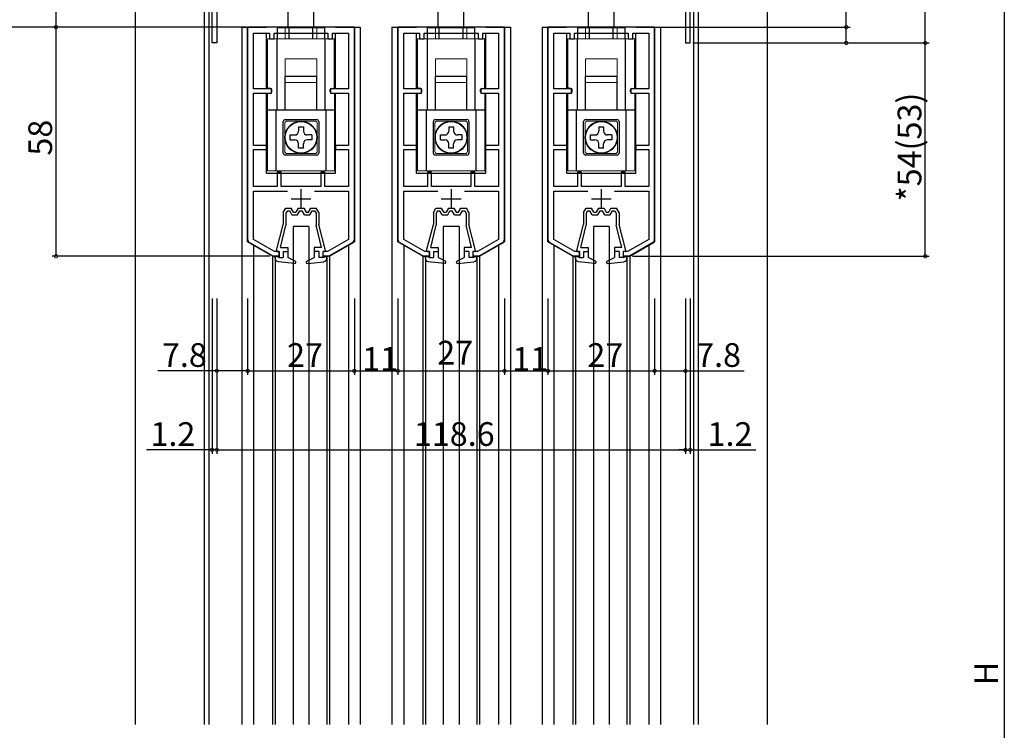
# Model space of a CAD drawing. Extents: x 0 to 1528, y 0 to 2234.
# Drawn here: x 149 to 398, y 1678 to 1858 of the extents above; entities that cross this region are included whole.
import ezdxf

# ---------------------------------------------------------------- set-up
doc = ezdxf.new("R2010")
doc.units = 0
doc.linetypes.add('YHIDDEN_1', pattern=[4, 3, -1])
for name, color, linetype in [('YKK_11', 7, 'CONTINUOUS'), ('YKK_12', 2, 'CONTINUOUS'), ('YKK_13', 4, 'CONTINUOUS'), ('YKK_D', 6, 'CONTINUOUS'), ('YSS_K', 3, 'CONTINUOUS')]:
    doc.layers.add(name, color=color, linetype=linetype)
doc.styles.get("Standard").update_dxf_attribs({"font": 'txt', "bigfont": 'BIGFONT'})

msp = doc.modelspace()

# ---------------------------------------------------------------- linework, layer by layer
at = {"layer": 'YKK_11', "color": 0, "linetype": 'ByBlock', "lineweight": -2}
for p, q in [((197.52, 1852.33), (197.52, 1891.33)), ((318.52, 1852.33), (318.52, 1891.33)), ((198.72, 1862.08), (198.72, 1852.33)), ((317.32, 1862.08), (317.32, 1852.33)), ((233.52, 1856.33), (206.52, 1856.33)), ((206.52, 1856.33), (206.52, 1802.66)), ((208.02, 1840.73), (208.02, 1854.83)), ((208.02, 1854.83), (212.02, 1854.83)), ((212.02, 1854.83), (212.02, 1853.33)), ((213.22, 1853.33), (213.22, 1854.83)), ((213.22, 1854.83), (226.82, 1854.83)), ((226.82, 1854.83), (226.82, 1853.33)), ((228.02, 1853.33), (228.02, 1854.83)), ((228.02, 1854.83), (232.02, 1854.83)), ((232.02, 1854.83), (232.02, 1840.73)), ((232.02, 1854.83), (232.02, 1840.73)), ((233.52, 1802.66), (233.52, 1856.33)), ((271.52, 1856.33), (244.52, 1856.33)), ((244.52, 1856.33), (244.52, 1802.66)), ((246.02, 1840.73), (246.02, 1854.83)), ((246.02, 1854.83), (250.02, 1854.83)), ((250.02, 1854.83), (250.02, 1853.33)), ((251.22, 1853.33), (251.22, 1854.83)), ((251.22, 1854.83), (264.82, 1854.83)), ((264.82, 1854.83), (264.82, 1853.33)), ((266.02, 1853.33), (266.02, 1854.83)), ((266.02, 1854.83), (270.02, 1854.83)), ((270.02, 1854.83), (270.02, 1840.73)), ((270.02, 1854.83), (270.02, 1840.73)), ((271.52, 1802.66), (271.52, 1856.33)), ((309.52, 1856.33), (282.52, 1856.33)), ((282.52, 1856.33), (282.52, 1802.66)), ((284.02, 1840.73), (284.02, 1854.83)), ((284.02, 1854.83), (288.02, 1854.83)), ((288.02, 1854.83), (288.02, 1853.33)), ((289.22, 1853.33), (289.22, 1854.83)), ((289.22, 1854.83), (302.82, 1854.83)), ((302.82, 1854.83), (302.82, 1853.33)), ((304.02, 1853.33), (304.02, 1854.83)), ((304.02, 1854.83), (308.02, 1854.83)), ((308.02, 1854.83), (308.02, 1840.73)), ((308.02, 1854.83), (308.02, 1840.73)), ((309.52, 1802.66), (309.52, 1856.33)), ((198.72, 1852.33), (197.52, 1852.33)), ((212.02, 1853.33), (213.22, 1853.33)), ((226.82, 1853.33), (228.02, 1853.33)), ((250.02, 1853.33), (251.22, 1853.33)), ((264.82, 1853.33), (266.02, 1853.33)), ((288.02, 1853.33), (289.22, 1853.33)), ((302.82, 1853.33), (304.02, 1853.33)), ((317.32, 1852.33), (318.52, 1852.33)), ((212.52, 1840.73), (208.02, 1840.73)), ((208.02, 1826.33), (208.02, 1839.63)), ((208.02, 1839.63), (212.52, 1839.63)), ((212.52, 1839.63), (212.52, 1840.73)), ((232.02, 1840.73), (227.52, 1840.73)), ((227.52, 1840.73), (227.52, 1839.63)), ((227.52, 1839.63), (232.02, 1839.63)), ((232.02, 1839.63), (232.02, 1826.33)), ((250.52, 1840.73), (246.02, 1840.73)), ((246.02, 1826.33), (246.02, 1839.63)), ((246.02, 1839.63), (250.52, 1839.63)), ((250.52, 1839.63), (250.52, 1840.73)), ((270.02, 1840.73), (265.52, 1840.73)), ((265.52, 1840.73), (265.52, 1839.63)), ((265.52, 1839.63), (270.02, 1839.63)), ((270.02, 1839.63), (270.02, 1826.33)), ((288.52, 1840.73), (284.02, 1840.73)), ((284.02, 1826.33), (284.02, 1839.63)), ((284.02, 1839.63), (288.52, 1839.63)), ((288.52, 1839.63), (288.52, 1840.73)), ((308.02, 1840.73), (303.52, 1840.73)), ((303.52, 1840.73), (303.52, 1839.63)), ((303.52, 1839.63), (308.02, 1839.63)), ((308.02, 1839.63), (308.02, 1826.33)), ((211.32, 1826.33), (208.02, 1826.33)), ((208.02, 1816.03), (208.02, 1825.33)), ((208.02, 1825.33), (211.32, 1825.33)), ((211.32, 1825.33), (211.32, 1826.33)), ((232.02, 1826.33), (228.72, 1826.33)), ((228.72, 1826.33), (228.72, 1825.33)), ((228.72, 1825.33), (232.02, 1825.33)), ((232.02, 1825.33), (232.02, 1816.03)), ((249.32, 1826.33), (246.02, 1826.33)), ((246.02, 1816.03), (246.02, 1825.33)), ((246.02, 1825.33), (249.32, 1825.33)), ((249.32, 1825.33), (249.32, 1826.33)), ((270.02, 1826.33), (266.72, 1826.33)), ((266.72, 1826.33), (266.72, 1825.33)), ((266.72, 1825.33), (270.02, 1825.33)), ((270.02, 1825.33), (270.02, 1816.03)), ((287.32, 1826.33), (284.02, 1826.33)), ((284.02, 1816.03), (284.02, 1825.33)), ((284.02, 1825.33), (287.32, 1825.33)), ((287.32, 1825.33), (287.32, 1826.33)), ((308.02, 1826.33), (304.72, 1826.33)), ((304.72, 1826.33), (304.72, 1825.33)), ((304.72, 1825.33), (308.02, 1825.33)), ((308.02, 1825.33), (308.02, 1816.03)), ((215.02, 1819.63), (214.02, 1819.63)), ((214.02, 1819.63), (214.02, 1816.03)), ((215.02, 1816.03), (215.02, 1819.63)), ((226.02, 1819.63), (225.02, 1819.63)), ((225.02, 1819.63), (225.02, 1816.03)), ((226.02, 1816.03), (226.02, 1819.63)), ((253.02, 1819.63), (252.02, 1819.63)), ((252.02, 1819.63), (252.02, 1816.03)), ((253.02, 1816.03), (253.02, 1819.63)), ((264.02, 1819.63), (263.02, 1819.63)), ((263.02, 1819.63), (263.02, 1816.03)), ((264.02, 1816.03), (264.02, 1819.63)), ((291.02, 1819.63), (290.02, 1819.63)), ((290.02, 1819.63), (290.02, 1816.03)), ((291.02, 1816.03), (291.02, 1819.63)), ((302.02, 1819.63), (301.02, 1819.63)), ((301.02, 1819.63), (301.02, 1816.03)), ((302.02, 1816.03), (302.02, 1819.63)), ((214.02, 1816.03), (208.02, 1816.03)), ((208.02, 1802.61), (208.02, 1814.83)), ((208.02, 1814.83), (216.63, 1814.83)), ((225.02, 1816.03), (215.02, 1816.03)), ((223.4, 1814.83), (232.02, 1814.83)), ((232.02, 1816.03), (226.02, 1816.03)), ((232.02, 1814.83), (232.02, 1802.61)), ((252.02, 1816.03), (246.02, 1816.03)), ((246.02, 1802.61), (246.02, 1814.83)), ((246.02, 1814.83), (254.63, 1814.83)), ((263.02, 1816.03), (253.02, 1816.03)), ((261.4, 1814.83), (270.02, 1814.83)), ((270.02, 1816.03), (264.02, 1816.03)), ((270.02, 1814.83), (270.02, 1802.61)), ((290.02, 1816.03), (284.02, 1816.03)), ((284.02, 1802.61), (284.02, 1814.83)), ((284.02, 1814.83), (292.63, 1814.83)), ((301.02, 1816.03), (291.02, 1816.03)), ((299.4, 1814.83), (308.02, 1814.83)), ((308.02, 1816.03), (302.02, 1816.03)), ((308.02, 1814.83), (308.02, 1802.61)), ((207.02, 1801.8), (213.02, 1798.33)), ((213.34, 1799.53), (208.02, 1802.61)), ((232.02, 1802.61), (226.69, 1799.53)), ((227.02, 1798.33), (233.02, 1801.8)), ((245.02, 1801.8), (251.02, 1798.33)), ((251.34, 1799.53), (246.02, 1802.61)), ((270.02, 1802.61), (264.69, 1799.53)), ((265.02, 1798.33), (271.02, 1801.8)), ((283.02, 1801.8), (289.02, 1798.33)), ((289.34, 1799.53), (284.02, 1802.61)), ((308.02, 1802.61), (302.69, 1799.53)), ((303.02, 1798.33), (309.02, 1801.8)), ((214.52, 1799.53), (213.34, 1799.53)), ((214.52, 1798.33), (214.52, 1799.53)), ((226.69, 1799.53), (225.52, 1799.53)), ((225.52, 1799.53), (225.52, 1798.33)), ((252.52, 1799.53), (251.34, 1799.53)), ((252.52, 1798.33), (252.52, 1799.53)), ((264.69, 1799.53), (263.52, 1799.53)), ((263.52, 1799.53), (263.52, 1798.33)), ((290.52, 1799.53), (289.34, 1799.53)), ((290.52, 1798.33), (290.52, 1799.53)), ((302.69, 1799.53), (301.52, 1799.53)), ((301.52, 1799.53), (301.52, 1798.33)), ((213.02, 1798.33), (214.52, 1798.33)), ((225.52, 1798.33), (227.02, 1798.33)), ((251.02, 1798.33), (252.52, 1798.33)), ((263.52, 1798.33), (265.02, 1798.33)), ((289.02, 1798.33), (290.52, 1798.33)), ((301.52, 1798.33), (303.02, 1798.33))]:
    msp.add_line(p, q, dxfattribs=at)
at = {"layer": 'YKK_11', "color": 2}
for p, q in [((220.02, 1815.33), (220.02, 1810.33)), ((258.02, 1815.33), (258.02, 1810.33)), ((296.02, 1815.33), (296.02, 1810.33)), ((217.52, 1812.83), (222.52, 1812.83)), ((255.52, 1812.83), (260.52, 1812.83)), ((293.52, 1812.83), (298.52, 1812.83))]:
    msp.add_line(p, q, dxfattribs=at)
at = {"layer": 'YKK_11', "color": 0, "linetype": 'ByBlock', "lineweight": -2}
for centre, start, end in [((207.52, 1802.66), 180, 240), ((232.52, 1802.66), 300, 0), ((245.52, 1802.66), 180, 240), ((270.52, 1802.66), 300, 0), ((283.52, 1802.66), 180, 240), ((308.52, 1802.66), 300, 0)]:
    msp.add_arc(centre, 1, start, end, dxfattribs=at)
at = {"layer": 'YKK_12'}
for p, q in [((195.52, 1891.33), (195.52, 1679.83)), ((196.72, 1891.33), (196.72, 1679.83)), ((319.32, 1891.33), (319.32, 1679.83)), ((320.52, 1891.33), (320.52, 1679.83)), ((205.02, 1856.33), (205.02, 1679.83)), ((235.02, 1856.33), (235.02, 1679.83)), ((243.02, 1856.33), (243.02, 1679.83)), ((273.02, 1856.33), (273.02, 1679.83)), ((281.02, 1856.33), (281.02, 1679.83)), ((311.02, 1856.33), (311.02, 1679.83)), ((208.02, 1801.01), (208.02, 1679.83)), ((232.01, 1801.01), (232.01, 1679.83)), ((246.02, 1801.01), (246.02, 1679.83)), ((270.01, 1801.01), (270.01, 1679.83)), ((284.02, 1801.01), (284.02, 1679.83)), ((308.01, 1801.01), (308.01, 1679.83)), ((212.82, 1798.33), (212.82, 1679.83)), ((213.52, 1798.33), (213.52, 1679.83)), ((226.52, 1798.33), (226.52, 1679.83)), ((227.21, 1798.33), (227.21, 1679.83)), ((250.82, 1798.33), (250.82, 1679.83)), ((251.52, 1798.33), (251.52, 1679.83)), ((264.52, 1798.33), (264.52, 1679.83)), ((265.21, 1798.33), (265.21, 1679.83)), ((288.82, 1798.33), (288.82, 1679.83)), ((289.52, 1798.33), (289.52, 1679.83)), ((302.52, 1798.33), (302.52, 1679.83)), ((303.21, 1798.33), (303.21, 1679.83))]:
    msp.add_line(p, q, dxfattribs=at)
at = {"layer": 'YKK_12', "linetype": 'Continuous'}
for p, q in [((205.02, 1856.33), (211.27, 1856.33)), ((206.52, 1801.97), (206.52, 1856.33)), ((211.27, 1840.73), (211.27, 1854.83)), ((228.77, 1856.33), (235.02, 1856.33)), ((228.77, 1840.73), (228.77, 1854.83)), ((233.52, 1856.33), (233.52, 1801.97)), ((243.02, 1856.33), (249.27, 1856.33)), ((244.52, 1801.97), (244.52, 1856.33)), ((249.27, 1840.73), (249.27, 1854.83)), ((266.77, 1856.33), (273.02, 1856.33)), ((266.77, 1840.73), (266.77, 1854.83)), ((271.52, 1856.33), (271.52, 1801.97)), ((281.02, 1856.33), (287.27, 1856.33)), ((282.52, 1801.97), (282.52, 1856.33)), ((287.27, 1840.73), (287.27, 1854.83)), ((304.77, 1856.33), (311.02, 1856.33)), ((304.77, 1840.73), (304.77, 1854.83)), ((309.52, 1856.33), (309.52, 1801.97)), ((211.27, 1819.33), (211.27, 1839.63)), ((228.77, 1819.33), (228.77, 1839.63)), ((249.27, 1819.33), (249.27, 1839.63)), ((266.77, 1819.33), (266.77, 1839.63)), ((287.27, 1819.33), (287.27, 1839.63)), ((304.77, 1819.33), (304.77, 1839.63)), ((211.27, 1819.33), (228.77, 1819.33)), ((249.27, 1819.33), (266.77, 1819.33)), ((287.27, 1819.33), (304.77, 1819.33)), ((212.82, 1798.33), (206.52, 1801.97)), ((227.21, 1798.33), (233.52, 1801.97)), ((250.82, 1798.33), (244.52, 1801.97)), ((265.21, 1798.33), (271.52, 1801.97)), ((288.82, 1798.33), (282.52, 1801.97)), ((303.21, 1798.33), (309.52, 1801.97)), ((214.52, 1798.33), (212.82, 1798.33)), ((227.21, 1798.33), (225.52, 1798.33)), ((252.52, 1798.33), (250.82, 1798.33)), ((265.21, 1798.33), (263.52, 1798.33)), ((290.52, 1798.33), (288.82, 1798.33)), ((303.21, 1798.33), (301.52, 1798.33))]:
    msp.add_line(p, q, dxfattribs=at)
at = {"layer": 'YKK_13'}
for p, q in [((216.77, 1856.2), (216.77, 1863.03)), ((223.27, 1856.2), (223.27, 1863.03)), ((254.77, 1856.2), (254.77, 1863.03)), ((261.27, 1856.2), (261.27, 1863.03)), ((292.77, 1856.2), (292.77, 1863.03)), ((299.27, 1856.2), (299.27, 1863.03)), ((214.07, 1856.2), (225.97, 1856.2)), ((214.07, 1853.33), (214.07, 1856.2)), ((217.02, 1853.33), (217.02, 1856.33)), ((223.02, 1856.33), (217.02, 1856.33)), ((223.02, 1853.33), (223.02, 1856.33)), ((225.97, 1856.2), (225.97, 1853.33)), ((252.07, 1856.2), (263.97, 1856.2)), ((252.07, 1853.33), (252.07, 1856.2)), ((255.02, 1853.33), (255.02, 1856.33)), ((261.02, 1856.33), (255.02, 1856.33)), ((261.02, 1853.33), (261.02, 1856.33)), ((263.97, 1856.2), (263.97, 1853.33)), ((290.07, 1856.2), (301.97, 1856.2)), ((290.07, 1853.33), (290.07, 1856.2)), ((293.02, 1853.33), (293.02, 1856.33)), ((299.02, 1856.33), (293.02, 1856.33)), ((299.02, 1853.33), (299.02, 1856.33)), ((301.97, 1856.2), (301.97, 1853.33)), ((211.52, 1841.13), (211.52, 1853.33)), ((214.02, 1835.33), (214.02, 1853.33)), ((226.02, 1853.33), (226.02, 1835.33)), ((228.52, 1841.13), (228.52, 1853.33)), ((249.52, 1841.13), (249.52, 1853.33)), ((252.02, 1835.33), (252.02, 1853.33)), ((264.02, 1853.33), (264.02, 1835.33)), ((266.52, 1841.13), (266.52, 1853.33)), ((287.52, 1841.13), (287.52, 1853.33)), ((290.02, 1835.33), (290.02, 1853.33)), ((302.02, 1853.33), (302.02, 1835.33)), ((304.52, 1841.13), (304.52, 1853.33)), ((224.02, 1843.83), (216.02, 1843.83)), ((216.02, 1835.38), (216.02, 1843.83)), ((224.02, 1835.38), (224.02, 1843.83)), ((262.02, 1843.83), (254.02, 1843.83)), ((254.02, 1835.38), (254.02, 1843.83)), ((262.02, 1835.38), (262.02, 1843.83)), ((300.02, 1843.83), (292.02, 1843.83)), ((292.02, 1835.38), (292.02, 1843.83)), ((300.02, 1835.38), (300.02, 1843.83)), ((212.32, 1840.83), (211.82, 1840.83)), ((212.62, 1839.93), (212.62, 1840.53)), ((227.42, 1839.93), (227.42, 1840.53)), ((227.72, 1840.83), (228.22, 1840.83)), ((250.32, 1840.83), (249.82, 1840.83)), ((250.62, 1839.93), (250.62, 1840.53)), ((265.42, 1839.93), (265.42, 1840.53)), ((265.72, 1840.83), (266.22, 1840.83)), ((288.32, 1840.83), (287.82, 1840.83)), ((288.62, 1839.93), (288.62, 1840.53)), ((303.42, 1839.93), (303.42, 1840.53)), ((303.72, 1840.83), (304.22, 1840.83)), ((228.52, 1835.33), (211.52, 1835.33)), ((213.77, 1819.93), (213.77, 1835.33)), ((226.27, 1835.33), (226.27, 1819.93)), ((266.52, 1835.33), (249.52, 1835.33)), ((251.77, 1819.93), (251.77, 1835.33)), ((264.27, 1835.33), (264.27, 1819.93)), ((304.52, 1835.33), (287.52, 1835.33)), ((289.77, 1819.93), (289.77, 1835.33)), ((302.27, 1835.33), (302.27, 1819.93)), ((215.52, 1824.43), (215.52, 1832.43)), ((216.02, 1832.93), (224.02, 1832.93)), ((224.52, 1832.43), (224.52, 1824.43)), ((253.52, 1824.43), (253.52, 1832.43)), ((254.02, 1832.93), (262.02, 1832.93)), ((262.52, 1832.43), (262.52, 1824.43)), ((291.52, 1824.43), (291.52, 1832.43)), ((292.02, 1832.93), (300.02, 1832.93)), ((300.52, 1832.43), (300.52, 1824.43)), ((219.42, 1831.13), (219.42, 1830.03)), ((219.42, 1831.13), (220.62, 1831.13)), ((220.62, 1831.13), (220.62, 1830.03)), ((257.42, 1831.13), (257.42, 1830.03)), ((257.42, 1831.13), (258.62, 1831.13)), ((258.62, 1831.13), (258.62, 1830.03)), ((295.42, 1831.13), (295.42, 1830.03)), ((295.42, 1831.13), (296.62, 1831.13)), ((296.62, 1831.13), (296.62, 1830.03)), ((217.32, 1829.03), (218.42, 1829.03)), ((217.32, 1827.83), (217.32, 1829.03)), ((217.32, 1827.83), (218.42, 1827.83)), ((219.42, 1825.73), (219.42, 1826.83)), ((220.62, 1825.73), (220.62, 1826.83)), ((222.72, 1829.03), (221.62, 1829.03)), ((222.72, 1827.83), (221.62, 1827.83)), ((222.72, 1829.03), (222.72, 1827.83)), ((255.32, 1829.03), (256.42, 1829.03)), ((255.32, 1827.83), (255.32, 1829.03)), ((255.32, 1827.83), (256.42, 1827.83)), ((257.42, 1825.73), (257.42, 1826.83)), ((258.62, 1825.73), (258.62, 1826.83)), ((260.72, 1829.03), (259.62, 1829.03)), ((260.72, 1827.83), (259.62, 1827.83)), ((260.72, 1829.03), (260.72, 1827.83)), ((293.32, 1829.03), (294.42, 1829.03)), ((293.32, 1827.83), (293.32, 1829.03)), ((293.32, 1827.83), (294.42, 1827.83)), ((295.42, 1825.73), (295.42, 1826.83)), ((296.62, 1825.73), (296.62, 1826.83)), ((298.72, 1829.03), (297.62, 1829.03)), ((298.72, 1827.83), (297.62, 1827.83)), ((298.72, 1829.03), (298.72, 1827.83)), ((220.62, 1825.73), (219.42, 1825.73)), ((258.62, 1825.73), (257.42, 1825.73)), ((296.62, 1825.73), (295.42, 1825.73)), ((224.02, 1823.93), (216.02, 1823.93)), ((262.02, 1823.93), (254.02, 1823.93)), ((300.02, 1823.93), (292.02, 1823.93)), ((218.02, 1805.83), (218.02, 1679.83)), ((222.02, 1805.83), (222.02, 1679.83)), ((256.02, 1805.83), (256.02, 1679.83)), ((260.02, 1805.83), (260.02, 1679.83)), ((294.02, 1805.83), (294.02, 1679.83)), ((298.02, 1805.83), (298.02, 1679.83))]:
    msp.add_line(p, q, dxfattribs=at)
at = {"layer": 'YKK_13', "linetype": 'Continuous', "lineweight": 13}
for p, q in [((216.02, 1853.34), (216.02, 1856.34)), ((224.02, 1856.34), (216.02, 1856.34)), ((224.02, 1853.34), (224.02, 1856.34)), ((254.02, 1853.34), (254.02, 1856.34)), ((262.02, 1856.34), (254.02, 1856.34)), ((262.02, 1853.34), (262.02, 1856.34)), ((292.02, 1853.34), (292.02, 1856.34)), ((300.02, 1856.34), (292.02, 1856.34)), ((300.02, 1853.34), (300.02, 1856.34)), ((211.52, 1841.14), (211.52, 1853.34)), ((228.52, 1853.34), (211.52, 1853.34)), ((214.02, 1835.34), (214.02, 1853.34)), ((226.02, 1853.34), (226.02, 1835.34)), ((228.52, 1841.14), (228.52, 1853.34)), ((249.52, 1841.14), (249.52, 1853.34)), ((266.52, 1853.34), (249.52, 1853.34)), ((252.02, 1835.34), (252.02, 1853.34)), ((264.02, 1853.34), (264.02, 1835.34)), ((266.52, 1841.14), (266.52, 1853.34)), ((287.52, 1841.14), (287.52, 1853.34)), ((304.52, 1853.34), (287.52, 1853.34)), ((290.02, 1835.34), (290.02, 1853.34)), ((302.02, 1853.34), (302.02, 1835.34)), ((304.52, 1841.14), (304.52, 1853.34)), ((216.02, 1848.34), (224.02, 1848.34)), ((216.02, 1842.34), (216.02, 1848.34)), ((224.02, 1848.34), (224.02, 1842.34)), ((254.02, 1848.34), (262.02, 1848.34)), ((254.02, 1842.34), (254.02, 1848.34)), ((262.02, 1848.34), (262.02, 1842.34)), ((292.02, 1848.34), (300.02, 1848.34)), ((292.02, 1842.34), (292.02, 1848.34)), ((300.02, 1848.34), (300.02, 1842.34)), ((217.02, 1842.34), (216.02, 1842.34)), ((223.02, 1842.34), (217.02, 1842.34)), ((224.02, 1842.34), (223.02, 1842.34)), ((255.02, 1842.34), (254.02, 1842.34)), ((261.02, 1842.34), (255.02, 1842.34)), ((262.02, 1842.34), (261.02, 1842.34)), ((293.02, 1842.34), (292.02, 1842.34)), ((299.02, 1842.34), (293.02, 1842.34)), ((300.02, 1842.34), (299.02, 1842.34)), ((211.52, 1839.34), (211.52, 1819.94)), ((212.32, 1839.64), (211.82, 1839.64)), ((212.62, 1839.94), (212.62, 1840.54)), ((227.42, 1839.94), (227.42, 1840.54)), ((227.72, 1839.64), (228.22, 1839.64)), ((228.52, 1839.34), (228.52, 1819.94)), ((249.52, 1839.34), (249.52, 1819.94)), ((250.32, 1839.64), (249.82, 1839.64)), ((250.62, 1839.94), (250.62, 1840.54)), ((265.42, 1839.94), (265.42, 1840.54)), ((265.72, 1839.64), (266.22, 1839.64)), ((266.52, 1839.34), (266.52, 1819.94)), ((287.52, 1839.34), (287.52, 1819.94)), ((288.32, 1839.64), (287.82, 1839.64)), ((288.62, 1839.94), (288.62, 1840.54)), ((303.42, 1839.94), (303.42, 1840.54)), ((303.72, 1839.64), (304.22, 1839.64)), ((304.52, 1839.34), (304.52, 1819.94)), ((218.67, 1835.34), (211.52, 1835.34)), ((213.77, 1819.94), (213.77, 1835.34)), ((221.37, 1835.34), (218.67, 1835.34)), ((228.52, 1835.34), (221.37, 1835.34)), ((226.27, 1835.34), (226.27, 1819.94)), ((256.67, 1835.34), (249.52, 1835.34)), ((251.77, 1819.94), (251.77, 1835.34)), ((259.37, 1835.34), (256.67, 1835.34)), ((266.52, 1835.34), (259.37, 1835.34)), ((264.27, 1835.34), (264.27, 1819.94)), ((294.67, 1835.34), (287.52, 1835.34)), ((289.77, 1819.94), (289.77, 1835.34)), ((297.37, 1835.34), (294.67, 1835.34)), ((304.52, 1835.34), (297.37, 1835.34)), ((302.27, 1835.34), (302.27, 1819.94)), ((215.92, 1824.84), (215.92, 1832.04)), ((216.42, 1832.54), (223.62, 1832.54)), ((224.12, 1832.04), (224.12, 1824.84)), ((253.92, 1824.84), (253.92, 1832.04)), ((254.42, 1832.54), (261.62, 1832.54)), ((262.12, 1832.04), (262.12, 1824.84)), ((291.92, 1824.84), (291.92, 1832.04)), ((292.42, 1832.54), (299.62, 1832.54)), ((300.12, 1832.04), (300.12, 1824.84)), ((223.62, 1824.34), (216.42, 1824.34)), ((261.62, 1824.34), (254.42, 1824.34)), ((299.62, 1824.34), (292.42, 1824.34)), ((211.52, 1819.94), (228.52, 1819.94)), ((249.52, 1819.94), (266.52, 1819.94)), ((287.52, 1819.94), (304.52, 1819.94))]:
    msp.add_line(p, q, dxfattribs=at)
at = {"layer": 'YKK_13', "linetype": 'YHIDDEN_1', "lineweight": 13}
for p, q in [((214.02, 1851.34), (214.02, 1853.34)), ((252.02, 1851.34), (252.02, 1853.34)), ((290.02, 1851.34), (290.02, 1853.34)), ((218.67, 1835.31), (218.67, 1835.34)), ((221.37, 1835.31), (221.37, 1835.34)), ((256.67, 1835.31), (256.67, 1835.34)), ((259.37, 1835.31), (259.37, 1835.34)), ((294.67, 1835.31), (294.67, 1835.34)), ((297.37, 1835.31), (297.37, 1835.34))]:
    msp.add_line(p, q, dxfattribs=at)
at = {"layer": 'YKK_13', "linetype": 'Continuous'}
for p, q in [((215.52, 1809.43), (216.17, 1810.53)), ((215.52, 1809.43), (215.52, 1806.33)), ((216.17, 1810.53), (217.57, 1810.53)), ((216.57, 1809.83), (216.22, 1809.24)), ((216.22, 1809.24), (216.22, 1806.2)), ((216.57, 1809.83), (217.16, 1809.83)), ((217.74, 1808.83), (217.16, 1809.83)), ((218.14, 1809.53), (217.57, 1810.53)), ((218.14, 1809.53), (218.74, 1809.53)), ((219.32, 1810.53), (218.74, 1809.53)), ((219.14, 1808.83), (219.72, 1809.83)), ((219.32, 1810.53), (220.72, 1810.53)), ((219.72, 1809.83), (220.31, 1809.83)), ((220.89, 1808.83), (220.31, 1809.83)), ((220.72, 1810.53), (221.29, 1809.53)), ((221.29, 1809.53), (221.89, 1809.53)), ((221.89, 1809.53), (222.47, 1810.53)), ((222.29, 1808.83), (222.87, 1809.83)), ((222.47, 1810.53), (223.87, 1810.53)), ((222.87, 1809.83), (223.47, 1809.83)), ((223.47, 1809.83), (223.82, 1809.24)), ((223.82, 1809.24), (223.82, 1806.21)), ((224.52, 1809.43), (223.87, 1810.53)), ((224.52, 1809.43), (224.52, 1806.33)), ((253.52, 1809.43), (254.17, 1810.53)), ((253.52, 1809.43), (253.52, 1806.33)), ((254.17, 1810.53), (255.57, 1810.53)), ((254.57, 1809.83), (254.22, 1809.24)), ((254.22, 1809.24), (254.22, 1806.2)), ((254.57, 1809.83), (255.16, 1809.83)), ((255.74, 1808.83), (255.16, 1809.83)), ((256.14, 1809.53), (255.57, 1810.53)), ((256.14, 1809.53), (256.74, 1809.53)), ((257.32, 1810.53), (256.74, 1809.53)), ((257.14, 1808.83), (257.72, 1809.83)), ((257.32, 1810.53), (258.72, 1810.53)), ((257.72, 1809.83), (258.31, 1809.83)), ((258.89, 1808.83), (258.31, 1809.83)), ((258.72, 1810.53), (259.29, 1809.53)), ((259.29, 1809.53), (259.89, 1809.53)), ((259.89, 1809.53), (260.47, 1810.53)), ((260.29, 1808.83), (260.87, 1809.83)), ((260.47, 1810.53), (261.87, 1810.53)), ((260.87, 1809.83), (261.47, 1809.83)), ((261.47, 1809.83), (261.82, 1809.24)), ((261.82, 1809.24), (261.82, 1806.21)), ((262.52, 1809.43), (261.87, 1810.53)), ((262.52, 1809.43), (262.52, 1806.33)), ((291.52, 1809.43), (292.17, 1810.53)), ((291.52, 1809.43), (291.52, 1806.33)), ((292.17, 1810.53), (293.57, 1810.53)), ((292.57, 1809.83), (292.22, 1809.24)), ((292.22, 1809.24), (292.22, 1806.2)), ((292.57, 1809.83), (293.16, 1809.83)), ((293.74, 1808.83), (293.16, 1809.83)), ((294.14, 1809.53), (293.57, 1810.53)), ((294.14, 1809.53), (294.74, 1809.53)), ((295.32, 1810.53), (294.74, 1809.53)), ((295.14, 1808.83), (295.72, 1809.83)), ((295.32, 1810.53), (296.72, 1810.53)), ((295.72, 1809.83), (296.31, 1809.83)), ((296.89, 1808.83), (296.31, 1809.83)), ((296.72, 1810.53), (297.29, 1809.53)), ((297.29, 1809.53), (297.89, 1809.53)), ((297.89, 1809.53), (298.47, 1810.53)), ((298.29, 1808.83), (298.87, 1809.83)), ((298.47, 1810.53), (299.87, 1810.53)), ((298.87, 1809.83), (299.47, 1809.83)), ((299.47, 1809.83), (299.82, 1809.24)), ((299.82, 1809.24), (299.82, 1806.21)), ((300.52, 1809.43), (299.87, 1810.53)), ((300.52, 1809.43), (300.52, 1806.33)), ((217.74, 1808.83), (219.14, 1808.83)), ((220.89, 1808.83), (222.29, 1808.83)), ((255.74, 1808.83), (257.14, 1808.83)), ((258.89, 1808.83), (260.29, 1808.83)), ((293.74, 1808.83), (295.14, 1808.83)), ((296.89, 1808.83), (298.29, 1808.83)), ((213.82, 1799.78), (215.52, 1806.33)), ((214.84, 1800.53), (216.22, 1806.21)), ((222.02, 1805.83), (218.02, 1805.83)), ((225.19, 1800.53), (223.82, 1806.21)), ((226.21, 1799.78), (224.52, 1806.33)), ((251.82, 1799.78), (253.52, 1806.33)), ((252.84, 1800.53), (254.22, 1806.21)), ((260.02, 1805.83), (256.02, 1805.83)), ((263.19, 1800.53), (261.82, 1806.21)), ((264.21, 1799.78), (262.52, 1806.33)), ((289.82, 1799.78), (291.52, 1806.33)), ((290.84, 1800.53), (292.22, 1806.21)), ((298.02, 1805.83), (294.02, 1805.83)), ((301.19, 1800.53), (299.82, 1806.21)), ((302.21, 1799.78), (300.52, 1806.33)), ((214.02, 1799.53), (214.52, 1799.53)), ((214.52, 1799.53), (214.52, 1798.03)), ((214.84, 1800.53), (216.72, 1800.53)), ((215.52, 1799.53), (215.52, 1798.03)), ((215.52, 1799.53), (216.72, 1799.53)), ((216.72, 1800.53), (216.72, 1798.03)), ((225.19, 1800.53), (223.32, 1800.53)), ((223.32, 1800.53), (223.32, 1798.03)), ((224.52, 1799.53), (223.32, 1799.53)), ((224.47, 1799.53), (224.52, 1799.49)), ((224.52, 1799.53), (224.52, 1798.03)), ((225.52, 1799.53), (225.52, 1798.03)), ((226.02, 1799.53), (225.52, 1799.53)), ((252.02, 1799.53), (252.52, 1799.53)), ((252.52, 1799.53), (252.52, 1798.03)), ((252.84, 1800.53), (254.72, 1800.53)), ((253.52, 1799.53), (253.52, 1798.03)), ((253.52, 1799.53), (254.72, 1799.53)), ((254.72, 1800.53), (254.72, 1798.03)), ((263.19, 1800.53), (261.32, 1800.53)), ((261.32, 1800.53), (261.32, 1798.03)), ((262.52, 1799.53), (261.32, 1799.53)), ((262.47, 1799.53), (262.52, 1799.49)), ((262.52, 1799.53), (262.52, 1798.03)), ((263.52, 1799.53), (263.52, 1798.03)), ((264.02, 1799.53), (263.52, 1799.53)), ((290.02, 1799.53), (290.52, 1799.53)), ((290.52, 1799.53), (290.52, 1798.03)), ((290.84, 1800.53), (292.72, 1800.53)), ((291.52, 1799.53), (291.52, 1798.03)), ((291.52, 1799.53), (292.72, 1799.53)), ((292.72, 1800.53), (292.72, 1798.03)), ((301.19, 1800.53), (299.32, 1800.53)), ((299.32, 1800.53), (299.32, 1798.03)), ((300.52, 1799.53), (299.32, 1799.53)), ((300.47, 1799.53), (300.52, 1799.49)), ((300.52, 1799.53), (300.52, 1798.03)), ((301.52, 1799.53), (301.52, 1798.03)), ((302.02, 1799.53), (301.52, 1799.53)), ((213.52, 1797.76), (213.52, 1798.33)), ((214.52, 1798.03), (213.52, 1798.33)), ((218.39, 1796.54), (214.23, 1796.96)), ((214.52, 1798.03), (215.52, 1798.03)), ((218.55, 1797.1), (216.72, 1798.03)), ((221.34, 1796.73), (221.51, 1796.55)), ((221.48, 1797.1), (223.32, 1798.03)), ((221.65, 1796.54), (225.8, 1796.96)), ((225.52, 1798.03), (224.52, 1798.03)), ((225.52, 1798.03), (226.52, 1798.33)), ((226.52, 1797.76), (226.52, 1798.33)), ((251.52, 1797.76), (251.52, 1798.33)), ((252.52, 1798.03), (251.52, 1798.33)), ((256.39, 1796.54), (252.23, 1796.96)), ((252.52, 1798.03), (253.52, 1798.03)), ((256.55, 1797.1), (254.72, 1798.03)), ((259.34, 1796.73), (259.51, 1796.55)), ((259.48, 1797.1), (261.32, 1798.03)), ((259.65, 1796.54), (263.8, 1796.96)), ((263.52, 1798.03), (262.52, 1798.03)), ((263.52, 1798.03), (264.52, 1798.33)), ((264.52, 1797.76), (264.52, 1798.33)), ((289.52, 1797.76), (289.52, 1798.33)), ((290.52, 1798.03), (289.52, 1798.33)), ((294.39, 1796.54), (290.23, 1796.96)), ((290.52, 1798.03), (291.52, 1798.03)), ((294.55, 1797.1), (292.72, 1798.03)), ((297.34, 1796.73), (297.51, 1796.55)), ((297.48, 1797.1), (299.32, 1798.03)), ((297.65, 1796.54), (301.8, 1796.96)), ((301.52, 1798.03), (300.52, 1798.03)), ((301.52, 1798.03), (302.52, 1798.33)), ((302.52, 1797.76), (302.52, 1798.33))]:
    msp.add_line(p, q, dxfattribs=at)
at = {"layer": 'YKK_13'}
for centre, radius in [((220.02, 1828.43), 4.05), ((220.02, 1828.43), 4), ((258.02, 1828.43), 4.05), ((258.02, 1828.43), 4), ((296.02, 1828.43), 4.05), ((296.02, 1828.43), 4)]:
    msp.add_circle(centre, radius, dxfattribs=at)
for centre, radius, start, end in [((211.82, 1841.13), 0.3, 180, 270), ((212.32, 1840.53), 0.3, 0, 90), ((227.72, 1840.53), 0.3, 90, 180), ((228.22, 1841.13), 0.3, 270, 0), ((249.82, 1841.13), 0.3, 180, 270), ((250.32, 1840.53), 0.3, 0, 90), ((265.72, 1840.53), 0.3, 90, 180), ((266.22, 1841.13), 0.3, 270, 0), ((287.82, 1841.13), 0.3, 180, 270), ((288.32, 1840.53), 0.3, 0, 90), ((303.72, 1840.53), 0.3, 90, 180), ((304.22, 1841.13), 0.3, 270, 0), ((216.02, 1832.43), 0.5, 90, 180), ((224.02, 1832.43), 0.5, 0, 90), ((254.02, 1832.43), 0.5, 90, 180), ((262.02, 1832.43), 0.5, 0, 90), ((292.02, 1832.43), 0.5, 90, 180), ((300.02, 1832.43), 0.5, 0, 90), ((218.42, 1830.03), 1, 270, 0), ((221.62, 1830.03), 1, 180, 270), ((256.42, 1830.03), 1, 270, 0), ((259.62, 1830.03), 1, 180, 270), ((294.42, 1830.03), 1, 270, 0), ((297.62, 1830.03), 1, 180, 270), ((218.42, 1826.83), 1, 0, 90), ((221.62, 1826.83), 1, 90, 180), ((256.42, 1826.83), 1, 0, 90), ((259.62, 1826.83), 1, 90, 180), ((294.42, 1826.83), 1, 0, 90), ((297.62, 1826.83), 1, 90, 180), ((216.02, 1824.43), 0.5, 180, 270), ((224.02, 1824.43), 0.5, 270, 0), ((254.02, 1824.43), 0.5, 180, 270), ((262.02, 1824.43), 0.5, 270, 0), ((292.02, 1824.43), 0.5, 180, 270), ((300.02, 1824.43), 0.5, 270, 0)]:
    msp.add_arc(centre, radius, start, end, dxfattribs=at)
at = {"layer": 'YKK_13', "linetype": 'Continuous', "lineweight": 13}
for centre, radius, start, end in [((211.82, 1839.34), 0.3, 90, 180), ((212.32, 1839.94), 0.3, 270, 0), ((227.72, 1839.94), 0.3, 180, 270), ((228.22, 1839.34), 0.3, 0, 90), ((249.82, 1839.34), 0.3, 90, 180), ((250.32, 1839.94), 0.3, 270, 0), ((265.72, 1839.94), 0.3, 180, 270), ((266.22, 1839.34), 0.3, 0, 90), ((287.82, 1839.34), 0.3, 90, 180), ((288.32, 1839.94), 0.3, 270, 0), ((303.72, 1839.94), 0.3, 180, 270), ((304.22, 1839.34), 0.3, 0, 90), ((216.42, 1832.04), 0.5, 90, 180), ((220.02, 1828.44), 4.1, 109.2244, 70.7756), ((220.02, 1828.44), 4.1, 70.7756, 109.2244), ((223.62, 1832.04), 0.5, 0, 90), ((254.42, 1832.04), 0.5, 90, 180), ((258.02, 1828.44), 4.1, 109.2244, 70.7756), ((258.02, 1828.44), 4.1, 70.7756, 109.2244), ((261.62, 1832.04), 0.5, 0, 90), ((292.42, 1832.04), 0.5, 90, 180), ((296.02, 1828.44), 4.1, 109.2244, 70.7756), ((296.02, 1828.44), 4.1, 70.7756, 109.2244), ((299.62, 1832.04), 0.5, 0, 90), ((216.42, 1824.84), 0.5, 180, 270), ((223.62, 1824.84), 0.5, 270, 0), ((254.42, 1824.84), 0.5, 180, 270), ((261.62, 1824.84), 0.5, 270, 0), ((292.42, 1824.84), 0.5, 180, 270), ((299.62, 1824.84), 0.5, 270, 0)]:
    msp.add_arc(centre, radius, start, end, dxfattribs=at)
at = {"layer": 'YKK_13', "linetype": 'Continuous'}
for centre, radius, start, end in [((214.02, 1799.73), 0.2, 159.9177, 270), ((226.02, 1799.73), 0.2, 270, 20.0823), ((252.02, 1799.73), 0.2, 159.9177, 270), ((264.02, 1799.73), 0.2, 270, 20.0823), ((290.02, 1799.73), 0.2, 159.9177, 270), ((302.02, 1799.73), 0.2, 270, 20.0823), ((214.32, 1797.76), 0.8, 180, 264.1555), ((218.42, 1796.83), 0.3, 264.1555, 63.0717), ((221.62, 1796.83), 0.3, 116.9283, 275.8445), ((225.72, 1797.76), 0.8, 275.8445, 0), ((252.32, 1797.76), 0.8, 180, 264.1555), ((256.42, 1796.83), 0.3, 264.1555, 63.0717), ((259.62, 1796.83), 0.3, 116.9283, 275.8445), ((263.72, 1797.76), 0.8, 275.8445, 0), ((290.32, 1797.76), 0.8, 180, 264.1555), ((294.42, 1796.83), 0.3, 264.1555, 63.0717), ((297.62, 1796.83), 0.3, 116.9283, 275.8445), ((301.72, 1797.76), 0.8, 275.8445, 0)]:
    msp.add_arc(centre, radius, start, end, dxfattribs=at)
at = {"layer": 'YKK_D'}
for p, q in [((378.02, 1852.33), (378.02, 1891.33)), ((398.02, 1884.33), (398.02, 1498.33)), ((358.02, 1856.33), (358.02, 1878.59)), ((158.02, 1856.33), (158.02, 1867.53)), ((206.02, 1856.33), (137.02, 1856.33)), ((206.02, 1856.33), (137.02, 1856.33)), ((206.02, 1856.33), (157.02, 1856.33)), ((206.02, 1856.33), (157.02, 1856.33)), ((158.02, 1798.33), (158.02, 1856.33)), ((310.02, 1856.33), (359.02, 1856.33)), ((358.02, 1852.33), (358.02, 1856.33)), ((319.22, 1852.33), (379.02, 1852.33)), ((322.52, 1852.33), (379.02, 1852.33)), ((322.52, 1852.33), (359.02, 1852.33)), ((378.02, 1798.33), (378.02, 1852.33)), ((212.15, 1798.33), (157.02, 1798.33)), ((303.88, 1798.33), (379.02, 1798.33)), ((197.52, 1787.66), (197.52, 1748.33)), ((198.72, 1787.66), (198.72, 1768.33)), ((198.72, 1787.66), (198.72, 1748.33)), ((198.72, 1787.66), (198.72, 1748.33)), ((206.52, 1787.66), (206.52, 1768.33)), ((206.52, 1787.66), (206.52, 1768.33)), ((233.52, 1787.66), (233.52, 1768.33)), ((233.52, 1787.66), (233.52, 1768.33)), ((244.52, 1787.66), (244.52, 1768.33)), ((244.52, 1787.66), (244.52, 1768.33)), ((271.52, 1787.66), (271.52, 1768.33)), ((271.52, 1787.66), (271.52, 1768.33)), ((282.52, 1787.66), (282.52, 1768.33)), ((282.52, 1787.66), (282.52, 1768.33)), ((309.52, 1787.66), (309.52, 1768.33)), ((309.52, 1787.66), (309.52, 1768.33)), ((317.32, 1787.66), (317.32, 1768.33)), ((317.32, 1787.66), (317.32, 1748.33)), ((317.32, 1787.66), (317.32, 1748.33)), ((318.52, 1787.66), (318.52, 1748.33)), ((198.72, 1769.33), (183.82, 1769.33)), ((206.52, 1769.33), (198.72, 1769.33)), ((206.52, 1769.33), (233.52, 1769.33)), ((233.52, 1769.33), (244.52, 1769.33)), ((244.52, 1769.33), (271.52, 1769.33)), ((271.52, 1769.33), (282.52, 1769.33)), ((282.52, 1769.33), (309.52, 1769.33)), ((309.52, 1769.33), (317.32, 1769.33)), ((317.32, 1769.33), (332.22, 1769.33)), ((197.52, 1749.33), (180.92, 1749.33)), ((198.72, 1749.33), (197.52, 1749.33)), ((198.72, 1749.33), (317.32, 1749.33)), ((198.72, 1749.33), (200.42, 1749.33)), ((317.32, 1749.33), (315.62, 1749.33)), ((317.32, 1749.33), (318.52, 1749.33)), ((318.52, 1749.33), (335.12, 1749.33))]:
    msp.add_line(p, q, dxfattribs=at)
at = {"layer": 'YKK_D', "linetype": 'ByBlock', "const_width": 0.85}
for points in [[(158.02, 1856.23, 1), (158.02, 1856.44, 1)], [(158.02, 1856.44, 1), (158.02, 1856.23, 1)], [(358.02, 1856.23, 1), (358.02, 1856.44, 1)], [(358.02, 1852.44, 1), (358.02, 1852.23, 1)], [(378.02, 1852.44, 1), (378.02, 1852.23, 1)], [(378.02, 1852.23, 1), (378.02, 1852.44, 1)], [(158.02, 1798.44, 1), (158.02, 1798.23, 1)], [(378.02, 1798.44, 1), (378.02, 1798.23, 1)], [(198.82, 1769.33, 1), (198.61, 1769.33, 1)], [(206.62, 1769.33, 1), (206.41, 1769.33, 1)], [(206.41, 1769.33, 1), (206.62, 1769.33, 1)], [(233.41, 1769.33, 1), (233.62, 1769.33, 1)], [(233.62, 1769.33, 1), (233.41, 1769.33, 1)], [(244.41, 1769.33, 1), (244.62, 1769.33, 1)], [(244.62, 1769.33, 1), (244.41, 1769.33, 1)], [(271.41, 1769.33, 1), (271.62, 1769.33, 1)], [(271.62, 1769.33, 1), (271.41, 1769.33, 1)], [(282.41, 1769.33, 1), (282.62, 1769.33, 1)], [(282.62, 1769.33, 1), (282.41, 1769.33, 1)], [(309.41, 1769.33, 1), (309.62, 1769.33, 1)], [(309.62, 1769.33, 1), (309.41, 1769.33, 1)], [(317.21, 1769.33, 1), (317.42, 1769.33, 1)], [(197.41, 1749.33, 1), (197.62, 1749.33, 1)], [(198.82, 1749.33, 1), (198.61, 1749.33, 1)], [(198.82, 1749.33, 1), (198.61, 1749.33, 1)], [(317.21, 1749.33, 1), (317.42, 1749.33, 1)], [(317.21, 1749.33, 1), (317.42, 1749.33, 1)], [(318.62, 1749.33, 1), (318.41, 1749.33, 1)]]:
    msp.add_lwpolyline(points, format="xyb", close=True, dxfattribs=at)
at = {"layer": 'YSS_K'}
for p, q in [((178.02, 1891.33), (178.02, 1679.83)), ((338.02, 1891.33), (338.02, 1679.83))]:
    msp.add_line(p, q, dxfattribs=at)

# ---------------------------------------------------------------- texts
at = {"layer": 'YKK_D'}
for s, p in [('*54(53)', (377.02, 1812.21)), ('58', (157.02, 1823.81)), ('H', (396.42, 1689.73))]:
    msp.add_text(s, height=6, rotation=90, dxfattribs=at).set_placement(p)
for s, p in [('27', (254.5, 1770.93)), ('7.8', (184.82, 1770.33)), ('27', (216.5, 1770.33)), ('11', (235.5, 1769.33)), ('11', (273.5, 1769.33)), ('27', (292.5, 1770.33)), ('7.8', (320.02, 1770.33)), ('1.2', (181.92, 1750.33)), ('118.6', (248.58, 1750.33)), ('1.2', (322.92, 1750.33))]:
    msp.add_text(s, height=6, dxfattribs=at).set_placement(p)

doc.saveas('drawing.dxf')
